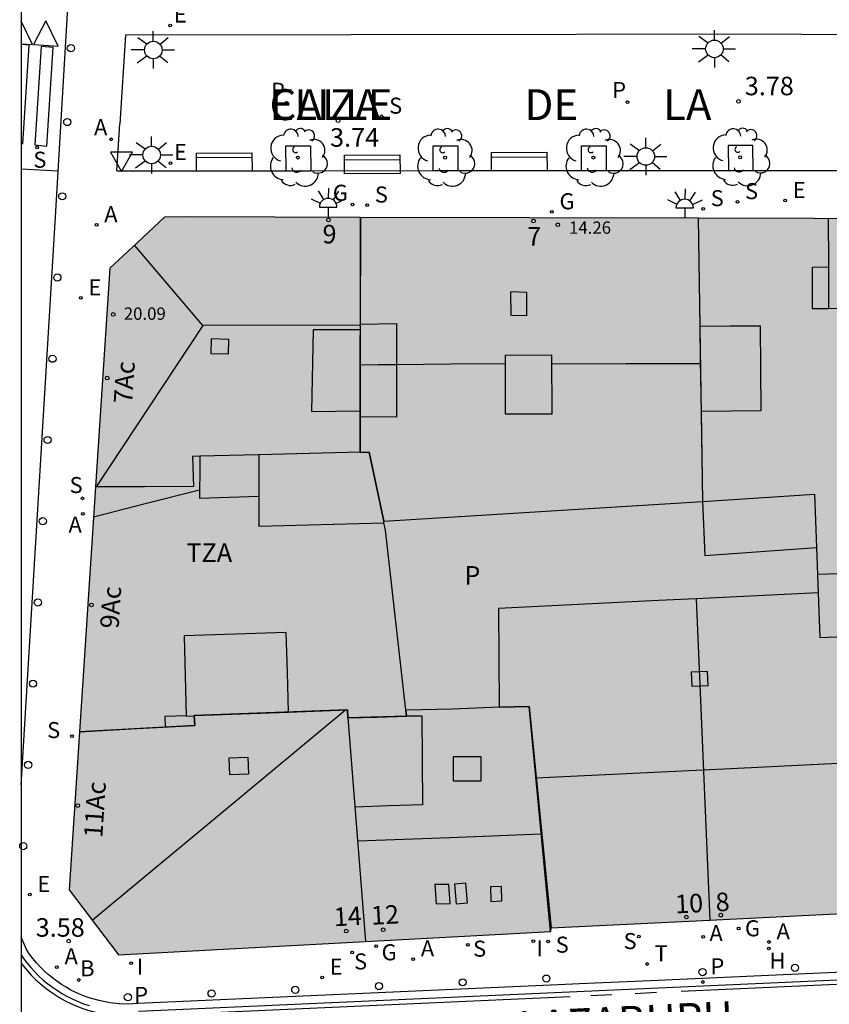
# Model space of a CAD drawing. Units: metres. Extents: x 583793 to 584146, y 4795539 to 4795791.
# Drawn here: x 583794 to 583827, y 4795718 to 4795758 of the extents above; entities that cross this region are included whole.
import ezdxf
from ezdxf.enums import TextEntityAlignment as Align

# ---------------------------------------------------------------- set-up
doc = ezdxf.new("R2010")
doc.units = ezdxf.units.M
for name, color, linetype in [('010106', 9, 'Continuous'), ('020204', 9, 'Continuous'), ('020308', 9, 'Continuous'), ('060108', 9, 'Continuous'), ('060113', 4, 'Continuous'), ('060130', 9, 'Continuous'), ('060133', 9, 'Continuous'), ('080106', 1, 'Continuous'), ('080109', 9, 'Continuous'), ('080110', 9, 'Continuous'), ('080125', 6, 'Continuous'), ('080201', 9, 'Continuous'), ('080202', 9, 'Continuous'), ('080303', 9, 'Continuous'), ('080306', 9, 'Continuous'), ('080308', 9, 'Continuous'), ('080310', 9, 'Continuous'), ('080311', 9, 'Continuous'), ('080312', 8, 'Continuous'), ('090202', 1, 'Continuous'), ('100101', 9, 'Continuous'), ('100202', 3, 'Continuous'), ('200202', 4, 'Continuous'), ('200204', 4, 'Continuous'), ('200205', 4, 'Continuous'), ('200302', 4, 'Continuous'), ('200304', 4, 'Continuous'), ('200305', 4, 'Continuous'), ('210204', 9, 'Continuous'), ('210205', 4, 'Continuous'), ('210304', 9, 'Continuous'), ('210305', 4, 'Continuous'), ('220205', 1, 'Continuous'), ('220207', 9, 'Continuous'), ('220305', 1, 'Continuous'), ('220307', 9, 'Continuous'), ('230204', 9, 'Continuous'), ('230304', 9, 'Continuous'), ('240205', 1, 'Continuous'), ('240305', 1, 'Continuous'), ('250204', 9, 'Continuous'), ('250206', 9, 'Continuous'), ('260101', 9, 'Continuous'), ('260202', 9, 'Continuous'), ('260205', 9, 'Continuous'), ('270204', 9, 'Continuous'), ('270304', 9, 'Continuous'), ('990501', 21, 'Continuous'), ('990507', 41, 'Continuous')]:
    doc.layers.add(name, color=color, linetype=linetype)
for name, color, linetype, lineweight in [('080111', 7, 'Continuous', 30), ('080118', 9, 'Continuous', 30), ('080126', 7, 'Continuous', 30)]:
    doc.layers.add(name, color=color, linetype=linetype, lineweight=lineweight)
doc.styles.add('ARIAL', font='ARIAL.TTF', dxfattribs={"height": 1})
doc.styles.add('ARIALI', font='ARIALI.TTF', dxfattribs={"height": 1})
doc.styles.add('ROMANS', font='romans__.ttf', dxfattribs={"height": 1})
doc.styles.get("Standard").update_dxf_attribs({"font": 'txt.shx'})

# ---------------------------------------------------------------- blocks, each defined once
blk = doc.blocks.new('PUNTO')
blk.add_circle((0, 0), 0.075)
at = {"layer": '080201'}
blk.add_attdef('NPUNTO', (2918484.766, 23980912.521, 100.97), '', height=0.75, dxfattribs=at)
blk = doc.blocks.new('FAROLA')
for p, q in [((-0.63, 0.51), (-0.255, 0.245)), ((0, 0.355), (0, 0.755)), ((0.605, 0.49), (0.276, 0.223)), ((-0.355, 0), (-0.895, 0)), ((0.355, 0), (0.855, 0)), ((-0.65, -0.52), (-0.255, -0.24)), ((0, -0.355), (0, -0.755)), ((0.585, -0.52), (0.256, -0.246))]:
    blk.add_line(p, q)
blk.add_circle((0, 0), 0.355)
blk = doc.blocks.new('SANEA')
blk.add_circle((0, 0), 0.055)
blk = doc.blocks.new('ABAS')
blk.add_circle((0, 0), 0.055)
blk = doc.blocks.new('REIND')
blk.add_circle((0, 0), 0.055)
blk = doc.blocks.new('BloquePortal')
blk.add_circle((0, 0), 0.075)
at = {"flags": 5}
blk.add_attdef('INDICE', text='', height=0.75, dxfattribs=at).set_placement((0, 0), align=Align.MIDDLE_CENTER)
blk = doc.blocks.new('SETRA')
at = {"linetype": 'Continuous'}
blk.add_lwpolyline([(0.451, 0.26), (-0.45, 0.26), (-0.001, -0.52)], close=True, dxfattribs=at)
blk = doc.blocks.new('REGALU')
blk.add_circle((0, 0), 0.055)
blk = doc.blocks.new('COTAPU')
blk.add_circle((0, 0), 0.075)
blk = doc.blocks.new('HIDRAN')
blk.add_circle((0, 0), 0.055)
blk = doc.blocks.new('ARBOL')
blk.add_circle((0, 0), 0.0587)
for centre, radius, start, end in [((-0.564, 0.381), 0.532, 92.28, 254.58), ((-0.28, 0.855), 0.3, 359.2878, 173.6078), ((0.097, 0.97), 0.21, 23.1565, 160.4665), ((0.438, 0.881), 0.24, 301.578, 139.328), ((-0.091, 0.321), 0.12, 119.14, 310.56), ((0.656, 0.288), 0.443, 319.8556, 114.7656), ((0.819, -0.249), 0.383, 235.5275, 62.0275), ((-0.556, -0.339), 0.555, 142.64, 266.54), ((-0.039, -0.384), 0.21, 189.64, 323.88), ((0.299, -0.624), 0.532, 224.67, 0.24), ((-0.301, -0.676), 0.45, 213.78, 295.32)]:
    blk.add_arc(centre, radius, start, end)
blk = doc.blocks.new('BOCAR')
blk.add_circle((0, 0), 0.055)
blk = doc.blocks.new('PLUVI3')
blk.add_circle((0, 0), 0.055)
blk = doc.blocks.new('REGELE')
blk.add_circle((0, 0), 0.055)
blk = doc.blocks.new('REGAS')
blk.add_circle((0, 0), 0.055)
blk = doc.blocks.new('RETEL')
blk.add_circle((0, 0), 0.055)
blk = doc.blocks.new('FAREDE')
at = {"linetype": 'Continuous'}
for p, q in [((0.75, 0.7), (0.57, 0.322)), ((1.07, 0.411), (0.715, 0.19)), ((0.415, 0), (0, 0)), ((0.415, 0.36), (0.415, -0.351)), ((0.738, -0.699), (0.56, -0.32)), ((1.062, -0.416), (0.709, -0.191)), ((1.187, -0.005), (0.768, -0.001))]:
    blk.add_line(p, q, dxfattribs=at)
blk.add_arc((0.413, 0.004), 0.355, 270.4282, 89.5718, dxfattribs=at)
blk = doc.blocks.new('HUEPIV')
blk.add_circle((0, 0), 0.145)
blk = doc.blocks.new('BANCO')
blk.add_line((1.125, 0.1875), (-1.125, 0.1875))
blk.add_lwpolyline([(1.125, 0.75), (1.125, 0), (-1.125, 0), (-1.125, 0.75)], close=True)

msp = doc.modelspace()

# ---------------------------------------------------------------- hatches: boundary and pattern name
at = {"layer": '990501'}
h = msp.add_hatch(color=256, dxfattribs=at)
h.paths.add_polyline_path([(583821.58, 4795749.515), (583807.896, 4795749.549), (583800.963, 4795749.566), (583799.956, 4795749.559), (583798.85, 4795748.524), (583797.744, 4795747.49), (583797.162, 4795738.64), (583796.917, 4795734.906), (583796.511, 4795728.72), (583796.091, 4795722.324), (583798.09, 4795719.681), (583808.108, 4795720.224), (583815.605, 4795720.63), (583815.623, 4795720.779), (583822.049, 4795721.096), (583831.181, 4795721.545), (583830.753, 4795728.565), (583830.751, 4795728.584), (583830.658, 4795730.345), (583835.729, 4795730.485), (583835.708, 4795731.204), (583835.681, 4795732.402), (583835.653, 4795733.601), (583840.205, 4795733.654), (583844.756, 4795733.707), (583845.301, 4795733.71), (583845.319, 4795737.713), (583845.323, 4795742.877), (583845.328, 4795748.042), (583842.505, 4795748.021), (583839.682, 4795748), (583835.649, 4795747.901), (583835.644, 4795748.204), (583835.642, 4795748.334), (583835.627, 4795749.48)])
h.paths.add_polyline_path([(583826.447, 4795734.344), (583821.503, 4795734.104), (583819.967, 4795734.03), (583813.485, 4795733.717), (583813.517, 4795729.715), (583811.622, 4795729.641), (583809.737, 4795729.593), (583808.913, 4795736.887), (583808.851, 4795737.183), (583808.838, 4795737.242), (583821.757, 4795738.038), (583821.855, 4795735.857), (583826.38, 4795736.175)], flags=0)
at = {"layer": '990507'}
msp.add_hatch(color=256, dxfattribs=at).paths.add_polyline_path([(583821.757, 4795738.038), (583808.838, 4795737.242), (583808.851, 4795737.183), (583808.913, 4795736.887), (583809.737, 4795729.593), (583811.622, 4795729.641), (583813.517, 4795729.715), (583813.485, 4795733.717), (583819.967, 4795734.03), (583826.447, 4795734.344), (583826.38, 4795736.175), (583821.855, 4795735.857)])

# ---------------------------------------------------------------- linework, layer by layer
at = {"layer": '010106', "flags": 128}
msp.add_lwpolyline([(583794.142, 4795540.156), (584144.132, 4795540.149), (584144.138, 4795790.141), (583794.148, 4795790.149)], close=True, dxfattribs=at)
at = {"layer": '060108'}
for points in [[(583794.146, 4795726.568, 3.603), (583795.538, 4795749.572, 3.703), (583796.096, 4795758.976, 3.699), (583798.071, 4795790.149, 3.529)], [(583854.416, 4795720.198, 3.264), (583820.831, 4795718.682, 3.272), (583819.954, 4795718.643, 3.202), (583816.769, 4795718.511, 3.208), (583815.913, 4795718.467, 3.292), (583798.878, 4795717.712, 3.415), (583798.498, 4795717.694, 3.426), (583798.117, 4795717.706, 3.436), (583797.739, 4795717.747, 3.447), (583797.365, 4795717.818, 3.457), (583796.998, 4795717.917, 3.468), (583796.785, 4795717.989, 3.473), (583796.576, 4795718.07, 3.479), (583796.371, 4795718.161, 3.484), (583796.17, 4795718.261, 3.49), (583795.974, 4795718.371, 3.495), (583795.783, 4795718.489, 3.501), (583795.598, 4795718.615, 3.506), (583795.419, 4795718.751, 3.512), (583795.246, 4795718.894, 3.517), (583795.08, 4795719.045, 3.523), (583794.921, 4795719.203, 3.528), (583794.769, 4795719.368, 3.533), (583794.625, 4795719.541, 3.539), (583794.49, 4795719.719, 3.544), (583794.362, 4795719.904, 3.55), (583794.146, 4795720.407, 3.555)]]:
    msp.add_polyline3d(points, dxfattribs=at)
at = {"layer": '060113'}
for points in [[(583798.908, 4795717.407, 3.311), (583820.881, 4795718.388, 3.195), (583854.419, 4795719.895, 3.177), (583864.477, 4795720.359, 3.186), (583864.681, 4795720.397, 3.187), (583864.881, 4795720.453, 3.189), (583865.075, 4795720.526, 3.19), (583865.262, 4795720.617, 3.192), (583865.439, 4795720.725, 3.193), (583865.606, 4795720.848, 3.195), (583865.762, 4795720.985, 3.196), (583865.904, 4795721.136, 3.198), (583866.019, 4795721.282, 3.198), (583866.122, 4795721.436, 3.199), (583866.212, 4795721.598, 3.199), (583866.289, 4795721.767, 3.2), (583866.352, 4795721.942, 3.2), (583866.4, 4795722.121, 3.201), (583866.434, 4795722.303, 3.201), (583866.453, 4795722.488, 3.202), (583866.457, 4795722.673, 3.202), (583866.446, 4795722.858, 3.203), (583864.999, 4795750.195, 3.201), (583864.523, 4795757.645, 3.241)], [(583794.146, 4795719.689, 3.445), (583794.247, 4795719.543, 3.44), (583794.391, 4795719.354, 3.435), (583794.544, 4795719.171, 3.43), (583794.704, 4795718.995, 3.424), (583794.873, 4795718.827, 3.419), (583795.049, 4795718.667, 3.413), (583795.233, 4795718.515, 3.408), (583795.423, 4795718.372, 3.402), (583795.62, 4795718.237, 3.397), (583795.822, 4795718.112, 3.391), (583796.03, 4795717.996, 3.386), (583796.243, 4795717.89, 3.38), (583796.461, 4795717.793, 3.375), (583796.683, 4795717.707, 3.369), (583796.911, 4795717.63, 3.364)]]:
    msp.add_polyline3d(points, dxfattribs=at)
at = {"layer": '060130'}
for points in [[(583798.383, 4795756.934, 3.777), (583798.152, 4795753.338, 3.785)], [(583825.763, 4795756.971, 3.787), (583798.383, 4795756.934, 3.777)], [(583825.763, 4795756.971, 3.787), (583860.117, 4795756.956, 3.429)], [(583798.031, 4795751.437, 3.795), (583798.152, 4795753.338, 3.785)], [(583798.031, 4795751.437, 3.795), (583804.881, 4795751.44, 3.751)], [(583804.881, 4795751.44, 3.751), (583805.882, 4795751.441, 3.751)], [(583805.882, 4795751.441, 3.751), (583810.846, 4795751.443, 3.723)], [(583810.846, 4795751.443, 3.723), (583811.847, 4795751.444, 3.717)], [(583811.847, 4795751.444, 3.717), (583816.856, 4795751.446, 3.689)], [(583816.856, 4795751.446, 3.689), (583817.857, 4795751.446, 3.734)], [(583817.857, 4795751.446, 3.734), (583822.804, 4795751.449, 3.734)], [(583822.804, 4795751.449, 3.734), (583823.805, 4795751.449, 3.745)], [(583823.805, 4795751.449, 3.745), (583828.667, 4795751.452, 3.672)]]:
    msp.add_polyline3d(points, dxfattribs=at)
at = {"layer": '060133'}
msp.add_polyline3d([(583794.147, 4795751.509, 3.674), (583795.648, 4795751.435, 3.702)], dxfattribs=at)
at = {"layer": '080106'}
for points in [[(583813.978, 4795746.528, 15.499), (583813.984, 4795745.594, 15.843), (583814.642, 4795745.578, 15.788), (583814.636, 4795746.512, 15.444), (583813.978, 4795746.528, 15.499)], [(583807.892, 4795745.224, 16.261), (583809.352, 4795745.254, 16.247), (583809.361, 4795741.466, 16.145), (583807.89, 4795741.467, 16.163)], [(583807.892, 4795744.997, 22.272), (583806.935, 4795744.996, 22.279), (583805.977, 4795744.994, 22.287), (583805.917, 4795741.694, 21.3), (583806.904, 4795741.703, 21.3), (583807.89, 4795741.712, 21.3)], [(583801.845, 4795744.625, 21.724), (583801.832, 4795744.036, 21.634), (583802.55, 4795744.019, 21.642), (583802.563, 4795744.608, 21.732), (583801.845, 4795744.625, 21.724)], [(583813.759, 4795743.963, 16.597), (583813.763, 4795741.591, 16.154), (583815.661, 4795741.596, 16.141), (583815.657, 4795743.968, 16.584), (583813.759, 4795743.963, 16.597)], [(583821.294, 4795731.135, 21.119), (583821.318, 4795730.564, 21.252), (583821.985, 4795730.592, 21.252), (583821.961, 4795731.163, 21.119), (583821.294, 4795731.135, 21.119)], [(583809.763, 4795729.366, 20.219), (583810.387, 4795729.368, 20.122), (583810.409, 4795725.761, 21.264), (583809.043, 4795725.716, 21.251), (583807.677, 4795725.672, 21.238)], [(583802.581, 4795727.658, 21.331), (583803.335, 4795727.689, 21.472), (583803.358, 4795727.003, 21.499), (583802.604, 4795726.972, 21.358), (583802.581, 4795727.658, 21.331)], [(583811.655, 4795727.699, 20.21), (583811.655, 4795726.727, 20.554), (583812.793, 4795726.732, 20.567), (583812.793, 4795727.704, 20.223), (583811.655, 4795727.699, 20.21)], [(583810.912, 4795722.531, 20.457), (583810.959, 4795721.752, 20.165), (583811.528, 4795721.763, 20.229), (583811.481, 4795722.541, 20.521), (583810.912, 4795722.531, 20.457)], [(583811.708, 4795722.551, 20.478), (583811.778, 4795721.748, 20.226), (583812.231, 4795721.791, 20.21), (583812.161, 4795722.595, 20.462), (583811.708, 4795722.551, 20.478)], [(583813.165, 4795722.438, 20.349), (583813.186, 4795721.848, 20.214), (583813.631, 4795721.867, 20.202), (583813.61, 4795722.457, 20.337), (583813.165, 4795722.438, 20.349)]]:
    msp.add_polyline3d(points, dxfattribs=at)
at = {"layer": '080109'}
for points in [[(583801.514, 4795745.174, 22.051), (583798.739, 4795748.42, 21.293)], [(583801.514, 4795745.174, 22.051), (583799.354, 4795741.907, 21.547), (583797.194, 4795738.64, 21.043)], [(583807.892, 4795745.187, 22.015), (583801.514, 4795745.174, 22.051)], [(583813.76, 4795743.62, 16.548), (583811.542, 4795743.6, 16.562), (583809.356, 4795743.585, 17.025), (583808.624, 4795743.575, 17.025), (583807.892, 4795743.565, 17.025)], [(583821.668, 4795743.625, 16.524), (583818.663, 4795743.615, 16.526), (583815.658, 4795743.605, 16.527)], [(583807.305, 4795729.602, 22.168), (583802.188, 4795725.36, 21.692), (583797.03, 4795721.083, 21.212)], [(583815.009, 4795726.849, 22.934), (583822.909, 4795727.237, 22.932), (583830.81, 4795727.625, 22.93)], [(583807.786, 4795724.301, 21.324), (583811.522, 4795724.442, 21.351), (583815.224, 4795724.584, 21.377)]]:
    msp.add_polyline3d(points, dxfattribs=at)
at = {"layer": '080110'}
for points in [[(583807.896, 4795749.549, 17.492), (583807.892, 4795744.787, 19.039), (583807.889, 4795740.037, 20.583)], [(583821.58, 4795749.515, 16.505), (583821.645, 4795745.149, 16.957)], [(583826.853, 4795749.502, 17.887), (583826.856, 4795747.683, 18.131), (583826.856, 4795747.539, 18.151)], [(583826.859, 4795745.863, 18.555), (583829.863, 4795745.87, 18.694), (583829.846, 4795747.682, 18.243), (583829.83, 4795749.494, 17.792)], [(583826.856, 4795747.539, 17.847), (583826.199, 4795747.517, 17.785), (583826.193, 4795745.862, 18.523), (583826.859, 4795745.863, 18.555)], [(583826.856, 4795747.539, 18.151), (583826.859, 4795745.863, 18.374)], [(583821.645, 4795745.149, 16.957), (583822.87, 4795745.153, 16.89), (583824.096, 4795745.157, 16.822), (583824.115, 4795741.717, 16.832), (583822.906, 4795741.704, 16.854), (583821.699, 4795741.692, 16.876)], [(583821.645, 4795745.149, 16.957), (583821.666, 4795743.774, 16.676), (583821.699, 4795741.692, 16.876)], [(583821.699, 4795741.692, 16.876), (583821.757, 4795738.038, 16.847), (583826.299, 4795738.342, 16.786), (583826.38, 4795736.175, 6.34)], [(583801.39, 4795739.875, 20.433), (583801.088, 4795739.867, 20.384), (583801.129, 4795738.645, 20.23), (583799.146, 4795738.642, 20.157), (583797.162, 4795738.64, 20.084)], [(583801.39, 4795739.875, 20.433), (583801.384, 4795739.197, 19.751), (583801.377, 4795738.519, 19.751), (583801.382, 4795738.176, 19.79), (583802.579, 4795738.216, 19.793), (583803.776, 4795738.257, 21.403)], [(583803.775, 4795739.934, 20.82), (583801.39, 4795739.875, 20.433)], [(583807.889, 4795740.037, 21.486), (583803.775, 4795739.934, 20.82)], [(583803.775, 4795739.934, 21.447), (583803.776, 4795738.257, 21.403)], [(583807.889, 4795740.037, 20.583), (583807.889, 4795740.025, 20.586), (583808.247, 4795740.047, 21.355), (583808.838, 4795737.242, 20.488)], [(583803.776, 4795738.257, 21.403), (583803.776, 4795737.047, 21.371), (583808.851, 4795737.183, 21.372)], [(583835.653, 4795734.651, 16.579), (583832.265, 4795734.474, 16.576), (583832.226, 4795735.275, 16.65), (583826.42, 4795735.093, 16.785)], [(583826.447, 4795734.344, 6.337), (583826.515, 4795732.535, 6.335), (583830.488, 4795732.697, 6.337), (583830.658, 4795730.345, 6.38)], [(583804.982, 4795729.516, 20.203), (583804.936, 4795731.128, 20.203), (583804.89, 4795732.74, 20.204), (583800.757, 4795732.599, 20.166), (583800.835, 4795729.357, 20.184), (583801.162, 4795729.365, 20.972)], [(583815.598, 4795720.63, 20.035), (583814.735, 4795729.742, 21.572), (583813.517, 4795729.715, 21.559)], [(583796.511, 4795728.72, 20.526), (583798.848, 4795728.847, 20.749), (583801.184, 4795728.973, 20.973), (583801.162, 4795729.365, 20.972)], [(583801.162, 4795729.365, 20.972), (583801.161, 4795729.376, 20.972), (583804.982, 4795729.516, 20.523)], [(583804.982, 4795729.516, 20.523), (583807.367, 4795729.604, 20.242), (583807.392, 4795729.282, 20.33)], [(583807.392, 4795729.282, 20.33), (583808.578, 4795729.316, 20.329), (583809.765, 4795729.349, 20.329), (583809.737, 4795729.593, 20.331)], [(583807.392, 4795729.282, 20.33), (583808.108, 4795720.224, 19.508)]]:
    msp.add_polyline3d(points, dxfattribs=at)
at = {"layer": '080111'}
for points in [[(583799.956, 4795749.559, 3.823), (583798.85, 4795748.524, 3.773), (583797.744, 4795747.49, 3.723), (583797.162, 4795738.64, 3.672), (583796.917, 4795734.906, 3.65), (583796.511, 4795728.72, 3.614)], [(583807.896, 4795749.549, 3.807), (583800.963, 4795749.566, 3.835), (583799.956, 4795749.559, 3.823)], [(583821.58, 4795749.515, 3.753), (583807.896, 4795749.549, 3.807)], [(583835.642, 4795748.334, 3.565), (583835.627, 4795749.48, 3.698), (583821.58, 4795749.515, 3.753)], [(583796.511, 4795728.72, 3.614), (583796.091, 4795722.324, 3.576), (583798.09, 4795719.681, 3.565), (583808.108, 4795720.224, 3.467)], [(583822.049, 4795721.096, 3.389), (583831.181, 4795721.545, 3.313)], [(583815.623, 4795720.779, 3.393), (583822.049, 4795721.096, 3.389)], [(583808.108, 4795720.224, 3.467), (583815.605, 4795720.63, 3.394), (583815.623, 4795720.779, 3.393)]]:
    msp.add_polyline3d(points, dxfattribs=at)
at = {"layer": '080118', "flags": 128}
for points in [[(583808.838, 4795737.242), (583808.247, 4795740.047), (583807.889, 4795740.025), (583807.889, 4795740.037), (583807.896, 4795749.549)], [(583821.58, 4795749.515), (583821.757, 4795738.038)], [(583821.503, 4795734.104), (583822.049, 4795721.096)], [(583826.447, 4795734.344), (583826.515, 4795732.535), (583830.488, 4795732.697), (583830.658, 4795730.345)], [(583813.517, 4795729.715), (583814.735, 4795729.742), (583815.623, 4795720.779)], [(583807.392, 4795729.282), (583807.367, 4795729.604), (583801.161, 4795729.376), (583801.184, 4795728.973), (583796.511, 4795728.72)], [(583809.737, 4795729.593), (583809.765, 4795729.349), (583807.392, 4795729.282)], [(583807.392, 4795729.282), (583808.108, 4795720.224)]]:
    msp.add_lwpolyline(points, dxfattribs=at)
at = {"layer": '080125'}
for points in [[(583797.082, 4795737.422, 19.74), (583799.23, 4795737.97, 19.745), (583801.377, 4795738.519, 19.751)], [(583800.835, 4795729.371, 20.288), (583799.968, 4795729.335, 20.273), (583799.982, 4795728.908, 20.274)]]:
    msp.add_polyline3d(points, dxfattribs=at)
at = {"layer": '080126'}
for points in [[(583808.838, 4795737.242, 14.366), (583821.757, 4795738.038, 14.345)], [(583821.757, 4795738.038, 14.345), (583821.855, 4795735.857, 6.84), (583826.38, 4795736.175, 6.809), (583826.447, 4795734.344, 19.671)], [(583809.737, 4795729.593, 20.332), (583808.913, 4795736.887, 20.392), (583808.851, 4795737.183, 20.482), (583808.838, 4795737.242, 14.366)], [(583821.503, 4795734.104, 19.659), (583819.967, 4795734.03, 19.655), (583813.485, 4795733.717, 19.639), (583813.517, 4795729.715, 19.331)], [(583826.447, 4795734.344, 19.671), (583821.503, 4795734.104, 19.659)], [(583813.517, 4795729.715, 19.331), (583811.622, 4795729.641, 19.333), (583809.737, 4795729.593, 20.332)]]:
    msp.add_polyline3d(points, dxfattribs=at)
at = {"layer": '100101'}
for points in [[(583804.881, 4795751.44, 3.751), (583804.877, 4795752.449, 3.762), (583805.878, 4795752.453, 3.751), (583805.882, 4795751.441, 3.762)], [(583810.846, 4795751.443, 3.75), (583810.842, 4795752.446, 3.761), (583811.843, 4795752.45, 3.75), (583811.847, 4795751.444, 3.761)], [(583816.856, 4795751.446, 3.723), (583816.852, 4795752.447, 3.734), (583817.853, 4795752.451, 3.723), (583817.857, 4795751.446, 3.734)], [(583823.805, 4795751.449, 3.745), (583823.801, 4795752.464, 3.734), (583822.8, 4795752.46, 3.745), (583822.804, 4795751.449, 3.734)]]:
    msp.add_polyline3d(points, dxfattribs=at)
at = {"layer": '260101'}
for points in [[(583794.607, 4795756.553, 3.668), (583794.147, 4795757.49, 3.593)], [(583795.15, 4795757.509, 3.611), (583794.652, 4795756.546, 3.672)], [(583795.652, 4795756.486, 3.693), (583795.15, 4795757.509, 3.611)], [(583794.147, 4795756.58, 3.658), (583794.607, 4795756.553, 3.668)], [(583794.463, 4795756.519, 3.645), (583794.147, 4795756.546, 3.643)], [(583794.463, 4795756.519, 3.655), (583794.206, 4795752.525, 3.674)], [(583794.652, 4795756.546, 3.672), (583795.652, 4795756.486, 3.693)], [(583794.956, 4795756.476, 3.661), (583794.699, 4795752.482, 3.68)], [(583795.449, 4795756.434, 3.653), (583794.956, 4795756.476, 3.649)], [(583795.192, 4795752.44, 3.703), (583795.449, 4795756.434, 3.653)], [(583794.147, 4795752.53, 3.682), (583794.206, 4795752.525, 3.683)], [(583794.699, 4795752.482, 3.693), (583795.192, 4795752.44, 3.703)], [(583855.021, 4795719.736, 3.2), (583820.889, 4795718.196, 3.208)], [(583794.146, 4795719.351, 3.436), (583794.234, 4795719.235, 3.433), (583794.393, 4795719.046, 3.428), (583794.56, 4795718.863, 3.422), (583794.735, 4795718.689, 3.417), (583794.918, 4795718.522, 3.411), (583795.109, 4795718.365, 3.406), (583795.306, 4795718.216, 3.4), (583795.51, 4795718.076, 3.395), (583795.72, 4795717.946, 3.39), (583795.936, 4795717.826, 3.384), (583796.158, 4795717.715, 3.379), (583796.384, 4795717.615, 3.373), (583796.614, 4795717.525, 3.368), (583796.852, 4795717.445, 3.362), (583797.253, 4795717.336, 3.352), (583797.665, 4795717.259, 3.341), (583798.082, 4795717.213, 3.33), (583798.5, 4795717.2, 3.32), (583798.915, 4795717.214, 3.309), (583816.398, 4795717.995, 3.217)], [(583819.888, 4795718.158, 3.203), (583819.021, 4795718.108, 3.206)], [(583818.088, 4795718.07, 3.207), (583817.229, 4795718.032, 3.21)]]:
    msp.add_polyline3d(points, dxfattribs=at)

# ---------------------------------------------------------------- block references
at = {"layer": '020204', "rotation": 359.9987685839998}
for p in [(583823.218, 4795754.245, 3.783), (583806.989, 4795753.461, 3.744), (583796.076, 4795720.241, 3.578)]:
    msp.add_blockref('COTAPU', p, dxfattribs=at)
at = {"layer": '080201', "rotation": 359.9987685839998}
for p in [(583815.889, 4795749.251, 14.258), (583797.884, 4795745.622, 20.092)]:
    msp.add_blockref('PUNTO', p, dxfattribs=at)
at = {"layer": '080202', "rotation": 359.9987685839998}
for p in [(583806.601, 4795749.445), (583814.908, 4795749.399), (583797.637, 4795743.043), (583797, 4795733.856), (583796.445, 4795725.73), (583822.493, 4795721.293), (583821.101, 4795721.213), (583807.324, 4795720.65), (583808.823, 4795720.703)]:
    msp.add_blockref('BloquePortal', p, dxfattribs=at)
at = {"layer": '090202', "rotation": 180.3385972864425}
for p in [(583802.377, 4795752.163), (583808.371, 4795752.072), (583814.33, 4795752.187)]:
    msp.add_blockref('BANCO', p, dxfattribs=at)
at = {"layer": '100202', "rotation": 359.9987685839998}
for p in [(583805.359, 4795751.971, 3.672), (583811.324, 4795751.968, 3.671), (583817.334, 4795751.969, 3.644), (583823.282, 4795751.982, 3.655)]:
    msp.add_blockref('ARBOL', p, dxfattribs=at)
at = {"layer": '200202', "rotation": 359.9987685839998}
msp.add_blockref('BOCAR', (583796.482, 4795718.667, 3.502), dxfattribs=at)
at = {"layer": '200204', "rotation": 359.9987685839998}
msp.add_blockref('HIDRAN', (583824.448, 4795719.942, 3.295), dxfattribs=at)
at = {"layer": '200205', "rotation": 359.9987685839998}
for p in [(583797.799, 4795752.71, 3.778), (583797.21, 4795749.243, 3.76), (583796.653, 4795737.546, 3.709), (583821.782, 4795720.415, 3.312), (583824.449, 4795720.206, 3.3), (583810.037, 4795719.511, 3.341), (583795.601, 4795719.192, 3.53)]:
    msp.add_blockref('ABAS', p, dxfattribs=at)
at = {"layer": '210204', "rotation": 359.9987685839998}
for p in [(583808.754, 4795753.643, 3.733), (583794.801, 4795752.379, 3.701), (583808.174, 4795750.045, 3.809), (583823.172, 4795750.181, 3.762), (583821.781, 4795749.897, 3.782), (583796.636, 4795738.172, 3.7), (583796.21, 4795728.54, 3.661), (583812.249, 4795720.087, 3.349), (583815.504, 4795720.23, 3.335), (583819.181, 4795720.433, 3.325), (583807.558, 4795719.779, 3.379)]:
    msp.add_blockref('SANEA', p, dxfattribs=at)
at = {"layer": '210205', "rotation": 359.9987685839998}
for p in [(583804.899, 4795754.189, 3.723), (583818.72, 4795754.216, 3.704), (583821.767, 4795718.586, 3.166)]:
    msp.add_blockref('PLUVI3', p, dxfattribs=at)
at = {"layer": '220205', "rotation": 359.9987685839998}
for p in [(583825.108, 4795750.231, 3.771), (583796.569, 4795746.29, 3.741), (583794.499, 4795722.129, 3.602), (583806.346, 4795718.771, 3.359)]:
    msp.add_blockref('REGELE', p, dxfattribs=at)
at = {"layer": '220207', "rotation": 359.9987685839998}
for p in [(583800.193, 4795757.318, 3.78), (583800.197, 4795751.748, 3.784)]:
    msp.add_blockref('REGALU', p, dxfattribs=at)
at = {"layer": '230204', "rotation": 359.9987685839998}
for p in [(583807.574, 4795750.067, 3.808), (583815.655, 4795749.771, 3.807), (583823.22, 4795720.748, 3.309), (583808.531, 4795720.033, 3.364)]:
    msp.add_blockref('REGAS', p, dxfattribs=at)
at = {"layer": '240205', "rotation": 359.9987685839998}
msp.add_blockref('RETEL', (583819.509, 4795719.315, 3.239), dxfattribs=at)
at = {"layer": '250204', "rotation": 89.65516856088753}
for p in [(583806.59, 4795749.552, 3.813), (583821.035, 4795749.517, 3.756)]:
    msp.add_blockref('FAREDE', p, dxfattribs=at)
at = {"layer": '250206', "rotation": 359.9987685839998}
for p in [(583799.503, 4795756.329, 3.778), (583822.238, 4795756.372, 3.786), (583799.436, 4795752.076, 3.793), (583819.457, 4795752.014, 3.733)]:
    msp.add_blockref('FAROLA', p, dxfattribs=at)
at = {"layer": '260202', "rotation": 359.9987685839998}
for p in [(583796.166, 4795756.402, 3.701), (583796.02, 4795753.41, 3.712), (583795.816, 4795750.403, 3.714), (583795.618, 4795747.114, 3.701), (583795.421, 4795743.825, 3.688), (583795.223, 4795740.536, 3.675), (583795.026, 4795737.246, 3.662), (583794.828, 4795733.957, 3.648), (583794.631, 4795730.668, 3.635), (583794.434, 4795727.379, 3.622), (583794.236, 4795724.09, 3.609), (583821.758, 4795718.986, 3.288), (583825.504, 4795719.157, 3.278), (583808.648, 4795718.422, 3.356), (583812.039, 4795718.573, 3.328), (583815.429, 4795718.724, 3.3), (583801.867, 4795718.121, 3.411), (583805.257, 4795718.271, 3.383), (583798.476, 4795717.97, 3.439)]:
    msp.add_blockref('HUEPIV', p, dxfattribs=at)
at = {"layer": '260205', "rotation": 359.9987685839998}
msp.add_blockref('SETRA', (583798.217, 4795751.931, 3.8), dxfattribs=at)
at = {"layer": '270204', "rotation": 359.9987685839998}
for p in [(583814.901, 4795720.242, 3.331), (583798.605, 4795719.345, 3.503)]:
    msp.add_blockref('REIND', p, dxfattribs=at)

# ---------------------------------------------------------------- texts
at = {"layer": '020308', "style": 'ARIAL'}
for s, p in [('3.78', (583823.468, 4795754.495, 3.783)), ('3.74', (583806.665, 4795752.413, 3.744)), ('3.58', (583794.74, 4795720.42, 3.578))]:
    msp.add_text(s, height=0.75, rotation=359.9988, dxfattribs=at).set_placement(p)
at = {"layer": '080303', "style": 'ARIAL'}
for s, p in [('14.26', (583816.346, 4795748.885, 14.258)), ('20.09', (583798.308, 4795745.402, 20.091))]:
    msp.add_text(s, height=0.5, rotation=359.9988, dxfattribs=at).set_placement(p)
at = {"layer": '080306', "style": 'ARIALI'}
msp.add_text('ELIZA                                                 KALEA', height=1.24996, rotation=359.9988, dxfattribs=at).set_placement((583804.213, 4795753.49))
at = {"layer": '080308', "style": 'ARIALI'}
for s, rotation, p in [('9', 359.1988, (583806.356, 4795748.5)), ('7', 359.1988, (583814.646, 4795748.41)), ('7Ac', 86.1988, (583798.646, 4795741.99)), ('9Ac', 86.1988, (583798.096, 4795732.88)), ('11Ac', 86.1988, (583797.436, 4795724.401)), ('10', 3.0988, (583820.665, 4795721.36)), ('8', 3.0988, (583822.305, 4795721.44)), ('14', 3.0988, (583806.836, 4795720.841)), ('12', 3.0988, (583808.346, 4795720.901))]:
    msp.add_text(s, height=0.75, rotation=rotation, dxfattribs=at).set_placement(p)
at = {"layer": '080310', "style": 'ARIAL'}
msp.add_text('P', height=0.75, rotation=359.9988, dxfattribs=at).set_placement((583812.106, 4795734.682))
at = {"layer": '080311', "style": 'ARIAL'}
msp.add_text('TZA', height=0.75, rotation=359.9988, dxfattribs=at).set_placement((583800.846, 4795735.6))
at = {"layer": '080312', "style": 'ARIALI'}
for s, rotation, p in [('CALLE              DE         LA             IGLESIA', 359.9988, (583804.213, 4795753.49)), ('CALLE       DE                     PLAZABURU', 2.7858, (583795.435, 4795715.228))]:
    msp.add_text(s, height=1.24996, rotation=rotation, dxfattribs=at).set_placement(p)
at = {"layer": '200302', "style": 'ROMANS'}
msp.add_text('B', height=0.65, rotation=359.9988, dxfattribs=at).set_placement((583796.542, 4795718.817, 3.502))
at = {"layer": '200304', "style": 'ROMANS'}
msp.add_text('H', height=0.65, rotation=359.9988, dxfattribs=at).set_placement((583824.473, 4795719.123, 3.295))
at = {"layer": '200305', "style": 'ROMANS'}
for p in [(583797.104, 4795752.877, 3.778), (583797.517, 4795749.355, 3.76), (583796.07, 4795736.784, 3.709), (583824.756, 4795720.318, 3.3), (583822.037, 4795720.242, 3.312), (583810.344, 4795719.623, 3.341), (583795.908, 4795719.304, 3.53)]:
    msp.add_text('A', height=0.65, rotation=359.9988, dxfattribs=at).set_placement(p)
at = {"layer": '210304', "style": 'ROMANS'}
for p in [(583809.06, 4795753.749, 3.733), (583794.644, 4795751.56, 3.701), (583823.478, 4795750.287, 3.762), (583808.48, 4795750.151, 3.809), (583822.087, 4795750.003, 3.782), (583796.112, 4795738.386, 3.7), (583795.204, 4795728.463, 3.661), (583818.558, 4795719.919, 3.325), (583812.462, 4795719.612, 3.349), (583815.808, 4795719.773, 3.335), (583807.639, 4795719.094, 3.379)]:
    msp.add_text('S', height=0.65, rotation=359.9988, dxfattribs=at).set_placement(p)
at = {"layer": '210305', "style": 'ROMANS'}
for p in [(583804.275, 4795754.353, 3.723), (583818.097, 4795754.381, 3.704), (583822.076, 4795718.898, 3.166), (583798.731, 4795717.739, 3.286)]:
    msp.add_text('P', height=0.65, rotation=359.9988, dxfattribs=at).set_placement(p)
at = {"layer": '220305', "style": 'ROMANS'}
for p in [(583825.414, 4795750.337, 3.771), (583796.875, 4795746.396, 3.741), (583794.805, 4795722.235, 3.602), (583806.652, 4795718.877, 3.359)]:
    msp.add_text('E', height=0.65, rotation=359.9988, dxfattribs=at).set_placement(p)
at = {"layer": '220307', "style": 'ROMANS'}
for p in [(583800.339, 4795757.44, 3.78), (583800.343, 4795751.87, 3.784)]:
    msp.add_text('E', height=0.65, rotation=359.9988, dxfattribs=at).set_placement(p)
at = {"layer": '230304', "style": 'ROMANS'}
for p in [(583806.777, 4795750.221, 3.808), (583815.961, 4795749.877, 3.807), (583823.476, 4795720.436, 3.309), (583808.755, 4795719.465, 3.364)]:
    msp.add_text('G', height=0.65, rotation=359.9988, dxfattribs=at).set_placement(p)
at = {"layer": '240305', "style": 'ROMANS'}
msp.add_text('T', height=0.65, rotation=359.9988, dxfattribs=at).set_placement((583819.815, 4795719.421, 3.239))
at = {"layer": '270304', "style": 'ROMANS'}
for p in [(583815.032, 4795719.628, 3.331), (583798.836, 4795718.885, 3.503)]:
    msp.add_text('I', height=0.65, rotation=359.9988, dxfattribs=at).set_placement(p)

doc.saveas('drawing.dxf')
